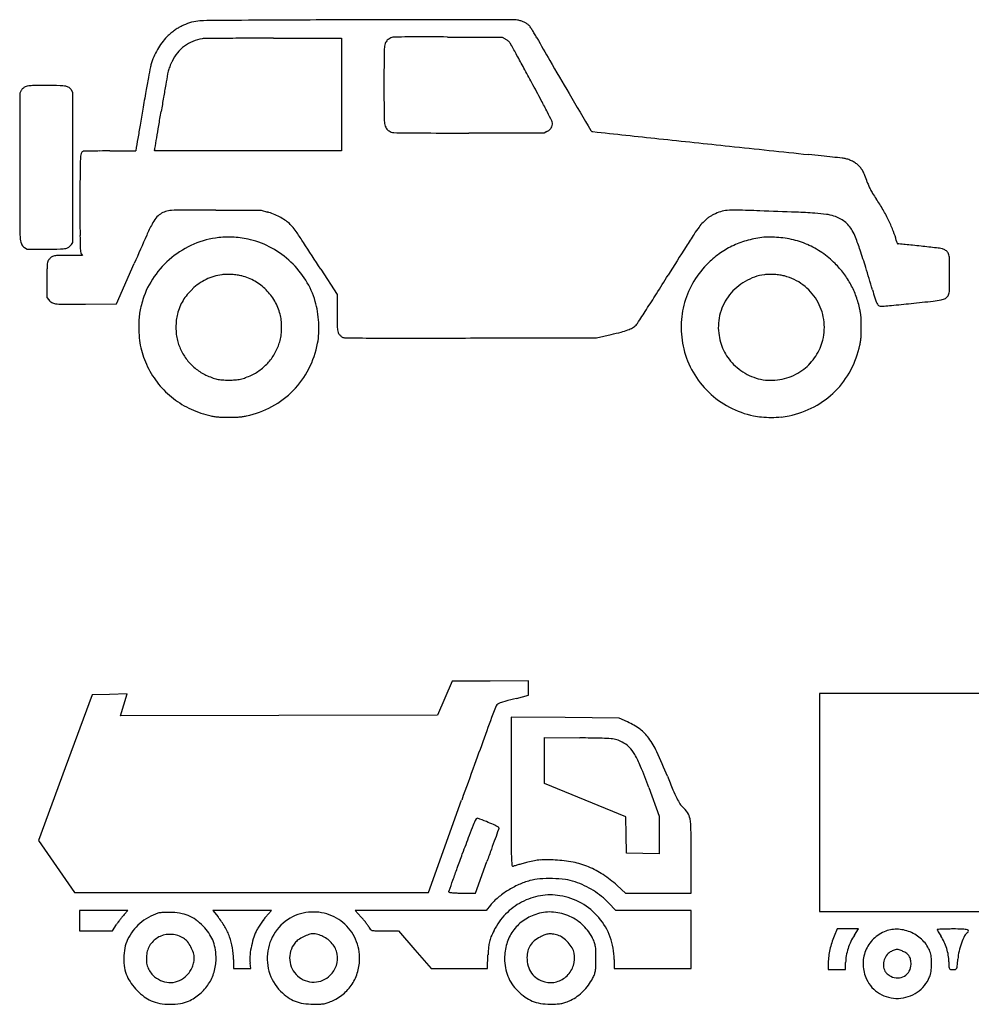
# Model space of a CAD drawing. Units: inches. Extents: x 21651 to 165677, y -18418 to 66376.
# Drawn here: x 76274 to 85031, y 20549 to 29613 of the extents above; entities that cross this region are included whole.
import ezdxf

# ---------------------------------------------------------------- set-up
doc = ezdxf.new("R2010")
doc.units = ezdxf.units.IN
doc.header["$MEASUREMENT"] = 0
doc.layers.add('freecads.com', color=7, linetype='Continuous')

msp = doc.modelspace()

# ---------------------------------------------------------------- linework, layer by layer
at = {"layer": 'freecads.com'}
for p, q in [((78609.2, 29442.7), (79236.3, 29443.5)), ((79236.3, 29443.5), (79236.3, 28924.1)), ((80210, 29453.8), (80714.6, 29452.3)), ((80714.6, 29452.3), (80742.5, 29436)), ((76286.4, 28960.1), (76273.6, 28937.3)), ((76273.6, 28937.3), (76273.6, 28254.3)), ((76763.4, 28943.4), (76750.7, 28963.9)), ((76763.4, 28253), (76763.4, 28943.4)), ((79236.3, 28924.1), (79236.3, 28404.7)), ((81098.7, 28570), (80406.3, 28570)), ((81125, 28583.3), (81098.7, 28570)), ((77512.7, 28404.7), (77515.7, 28418)), ((78374.5, 28404.7), (77512.7, 28404.7)), ((79236.3, 28404.7), (78374.5, 28404.7)), ((76763.4, 27562.5), (76763.4, 28253)), ((78077.5, 27860.4), (78495.6, 27858.5)), ((78495.6, 27858.5), (78552.9, 27842.9)), ((76750.1, 27543.1), (76763.4, 27562.5)), ((76317.6, 27516.3), (76342.5, 27501.8)), ((76342.5, 27501.8), (76519.1, 27501.8)), ((76852.8, 27442.8), (76720.5, 27442.8)), ((76840.6, 27458.3), (76852.8, 27442.8)), ((77165.4, 26997.2), (77327.7, 27369)), ((79043.6, 27317.2), (79194.9, 27082.5)), ((76524.4, 27215.1), (76524.4, 27055.3)), ((76524.4, 27055.3), (76540.9, 27033.6)), ((79194.9, 27082.5), (79195, 26915.9)), ((76878.7, 26995.6), (77165.4, 26997.2)), ((80422.5, 26683.1), (81582.2, 26684.8)), ((81582.2, 26684.8), (81715.8, 26714.9)), ((80253.4, 23525.1), (80185.8, 23368.3)), ((80604.4, 23525.4), (80253.4, 23525.1)), ((80955.4, 23525.7), (80604.4, 23525.4)), ((80955.4, 23460.3), (80955.4, 23525.7)), ((76940.1, 23398.7), (76693.2, 22727.6)), ((77101.1, 23402.5), (76940.1, 23398.7)), ((77262.1, 23406.2), (77101.1, 23402.5)), ((77231, 23305.4), (77262.1, 23406.2)), ((80845.1, 23365.9), (80955.4, 23395)), ((80955.4, 23395), (80955.4, 23460.3)), ((86295.3, 23409), (83634.2, 23409)), ((83634.2, 23409), (83634.2, 22406.1)), ((77199.9, 23204.7), (77231, 23305.4)), ((80185.8, 23368.3), (80118.3, 23211.5)), ((78659.1, 23208.1), (77199.9, 23204.7)), ((80118.3, 23211.5), (78659.1, 23208.1)), ((81293.1, 23188.8), (80795, 23192.9)), ((80795, 23192.9), (80795, 22502.1)), ((81791.2, 23184.8), (81293.1, 23188.8)), ((81867.9, 23148.8), (81791.2, 23184.8)), ((81102.5, 22794.2), (81102.5, 23006)), ((81102.5, 23006), (81427.2, 23001.7)), ((81102.5, 22582.4), (81102.5, 22794.2)), ((76693.2, 22727.6), (76446.2, 22056.6)), ((81476.4, 22428.9), (81102.5, 22582.4)), ((82062.4, 22545.4), (82158.9, 22281.5)), ((80034.7, 21580.1), (80340.9, 22429.2)), ((81850.3, 22275.5), (81476.4, 22428.9)), ((83634.2, 22406.1), (83634.2, 21403.2)), ((81854.2, 22108.3), (81850.3, 22275.5)), ((82158.9, 22281.5), (82158.9, 22107.5)), ((76446.2, 22056.6), (76612.5, 21818.3)), ((81858, 21941.2), (81854.2, 22108.3)), ((82158.9, 22107.5), (82158.9, 21933.6)), ((82008.5, 21937.4), (81858, 21941.2)), ((82158.9, 21933.6), (82008.5, 21937.4)), ((80469.3, 21573.4), (80573.9, 21864.3)), ((82453.1, 21573.4), (82453.1, 21915.1)), ((76612.5, 21818.3), (76778.8, 21580.1)), ((76778.8, 21580.1), (78406.7, 21580.1)), ((78406.7, 21580.1), (80034.7, 21580.1)), ((80343.5, 21573.4), (80469.3, 21573.4)), ((81771.1, 21643.6), (81848.9, 21573.4)), ((81848.9, 21573.4), (82151, 21573.4)), ((82151, 21573.4), (82453.1, 21573.4)), ((81759.3, 21413), (81692.8, 21483.2)), ((77046.6, 21413), (76823.5, 21413)), ((76823.5, 21413), (76823.5, 21319.4)), ((77269.7, 21413), (77046.6, 21413)), ((77235.5, 21376.2), (77269.7, 21413)), ((78320.7, 21413), (78050.5, 21413)), ((78050.5, 21413), (78098.9, 21353.9)), ((78590.9, 21413), (78320.7, 21413)), ((78536.4, 21351.1), (78590.9, 21413)), ((79963.2, 21413), (79360.8, 21413)), ((79360.8, 21413), (79416.2, 21352.8)), ((80565.7, 21413), (79963.2, 21413)), ((80605, 21460.7), (80565.7, 21413)), ((82106.2, 21413), (81759.3, 21413)), ((82453.1, 21413), (82106.2, 21413)), ((82453.1, 21145.5), (82453.1, 21413)), ((83634.2, 21403.2), (86295.3, 21403.2)), ((76823.5, 21319.4), (76823.5, 21225.7)), ((76823.5, 21225.7), (76975.5, 21225.7)), ((76975.5, 21225.7), (77127.5, 21225.7)), ((77127.5, 21225.7), (77164.3, 21282.6)), ((79630.4, 21225.3), (79758.6, 21224.8)), ((79758.6, 21224.8), (79910.2, 21051.4)), ((83798, 21242.7), (83770.1, 21178)), ((83896.2, 21242.7), (83798, 21242.7)), ((83994.4, 21242.7), (83896.2, 21242.7)), ((83956.2, 21185.9), (83994.4, 21242.7)), ((82453.1, 20878.1), (82453.1, 21145.5)), ((79910.2, 21051.4), (80061.8, 20878.1)), ((78240.6, 20961.6), (78240.9, 20878.1)), ((80577.8, 20878.1), (80583.3, 21003.6)), ((81744.2, 20961.6), (81744.4, 20878.1)), ((78240.9, 20878.1), (78321.3, 20878.1)), ((78321.3, 20878.1), (78401.7, 20878.1)), ((78401.7, 20878.1), (78393.7, 20928.3)), ((80061.8, 20878.1), (80319.8, 20878.1)), ((80319.8, 20878.1), (80577.8, 20878.1)), ((81744.4, 20878.1), (82098.7, 20878.1)), ((82098.7, 20878.1), (82453.1, 20878.1)), ((83714.8, 20931.8), (83714.5, 20868.3)), ((83714.5, 20868.3), (83794.7, 20868.3)), ((83794.7, 20868.3), (83874.9, 20868.3)), ((83874.9, 20868.3), (83874.9, 20934.7))]:
    msp.add_line(p, q, dxfattribs=at)
for centre, radius, start, end in [((78095.1, 28887.6), 743.9, 115.02445, 118.571), ((77974.8, 29145.4), 459.4, 104.97941, 115.02449), ((77954.4, 29221.6), 380.5, 93.41003, 104.97944), ((78078.5, 27137.7), 2468.1, 90.38313, 93.41), ((79909.8, -246709.8), 276321.7, 90.277938, 90.383133), ((80935.8, -458083.9), 487698.3, 90.176264, 90.278021), ((80193.7, -216776), 246389.2, 90.006727, 90.176322), ((80303.4, -1153339), 1182952.2, 89.9757741, 90.0067139), ((80803.5, 29291.2), 321.9, 80.69934, 89.97573), ((80817.1, 29374.5), 237.5, 73.03694, 80.69934), ((80823.2, 29394.4), 216.7, 64.82969, 73.03689), ((80832.5, 29414.3), 194.7, 56.18073, 64.82966), ((80864.2, 29461.6), 137.8, 44.97341, 56.18069), ((80904.8, 29502.1), 80.4, 33.67558, 44.9734), ((77992.8, 29096.7), 511.2, 133.49347, 141.44271), ((78073.3, 29011.9), 628.2, 129.49996, 133.49353), ((77932.4, 29182.8), 406.7, 123.96879, 129.49997), ((77942.4, 29168), 424.5, 118.57093, 123.9688), ((79854.8, 28802.5), 1342.1, 32.2239, 33.67552), ((79826, 28784.4), 1376.1, 30.53846, 32.22385), ((79480.3, 28580.4), 1777.5, 29.14734, 30.53847), ((78068.8, 29036.2), 608.4, 141.44266, 148.41959), ((78008.4, 29079.3), 363.9, 127.00129, 141.1765), ((78002, 29087.8), 353.1, 112.59621, 127.00131), ((78003.8, 29083.4), 357.9, 98.33607, 112.59621), ((77976.8, 29267.7), 171.7, 90.51562, 98.33598), ((79408.3, -129812.5), 159258.3, 90.450029, 90.515575), ((78561.8, -22037.1), 51479.6, 90.2172, 90.45005), ((78718.1, -63267), 92709.8, 90.067296, 90.217182), ((80491.9, 29295.3), 864.6, 175.11878, 178.36883), ((79703.6, 29362.6), 73.5, 155.33532, 175.11885), ((79776.2, 29329.3), 153.3, 147.89572, 155.33537), ((79715.9, 29367.1), 82.1, 136.02809, 147.89581), ((79718.3, 29364.8), 85.5, 124.43902, 136.02809), ((79770.1, 29289.2), 177.1, 117.7183, 124.439), ((79710.6, 29402.6), 49.1, 91.96801, 117.7183), ((79845.4, 25477.2), 3976.8, 90.8541, 91.96792), ((79906.7, 21367.3), 8087.1, 89.93316, 90.85401), ((79728, -131678.2), 161132.8, 89.82858, 89.933088), ((80668.2, 29309.6), 146.5, 54.07854, 59.55154), ((80627.1, 29252.9), 216.6, 49.99577, 54.07846), ((80636.6, 29264.2), 201.9, 45.84707, 49.99575), ((80726.1, 29356.4), 73.3, 37.01212, 45.8471), ((80683.2, 29324.1), 127, 28.89195, 37.01217), ((24050.5, -1928.4), 64810.7, 28.790377, 28.891905), ((92734.9, 35972.2), 13398.8, 209.14735, 210.1695), ((78121.3, 29007.6), 668.3, 155.21378, 161.80511), ((78097.3, 29018.7), 641.8, 148.41957, 155.21378), ((78040.8, 29053.2), 405.5, 141.17655, 154.24666), ((82998.9, 29223.9), 3372.6, 178.36875, 179.86392), ((58520.3, 17014), 25479, 28.49147, 28.79032), ((77774.8, 29121.5), 303.6, 161.80506, 168.85984), ((78398.6, 28889), 799.2, 156.63583, 158.60606), ((78232.2, 28960.9), 618, 154.24668, 156.63583), ((171923, 29012.6), 92296.9, 179.863868, 180.000002), ((134446.5, 60219.2), 61645.8, 210.16952, 210.498856), ((87804.7, 27146.4), 10526.1, 168.85983, 169.40529), ((117368.8, 22027.4), 40360.8, 169.88714, 170.02924), ((77994.6, 29050.1), 365.3, 165.83237, 169.88711), ((77832.8, 29091), 198.4, 160.60055, 165.83235), ((78329.7, 28916), 725.2, 158.60603, 160.60056), ((41497.6, 7774.7), 44847.5, 28.29578, 28.4915), ((76381.2, 28809.1), 196.2, 93.45439, 101.17517), ((76417.8, 28201.7), 804.7, 90.28656, 93.45436), ((76505.2, 10743.8), 18262.8, 89.95815, 90.28657), ((76513, 21444.3), 7562.3, 89.00087, 89.95816), ((76639.2, 28681.2), 324.3, 79.59157, 89.0009), ((88666.8, 26985.1), 11403.2, 169.40536, 170.0622), ((102873.6, 24575.7), 25643.4, 170.02928, 170.29353), ((171923, 29012.6), 92296.9, 179.999998, 180.136132), ((48653.2, 11626.8), 36721, 28.00663, 28.29586), ((76352.9, 28922.7), 76.3, 141.31585, 150.66271), ((76366.2, 28912.1), 93.3, 133.27896, 141.31587), ((76366.9, 28911.3), 94.4, 125.28692, 133.27896), ((76359.3, 28922.1), 81.2, 116.33546, 125.28692), ((76358.6, 28923.6), 79.5, 101.17518, 116.3355), ((76683.5, 28922.7), 78.8, 55.5991, 79.59157), ((76683.3, 28922.3), 79.3, 31.71747, 55.59908), ((107042.7, 23765.5), 30059, 170.06225, 170.38081), ((967402.6, 550847), 1028357.5, 210.4989326, 210.5209342), ((118360.8, 21926.6), 41355.4, 170.29352, 170.47824), ((74486.2, 25366.3), 7461.4, 27.06405, 28.00667), ((793407.3, -92561.1), 726211.4, 170.380792, 170.3924804), ((-84009.9, 55870.9), 163842.3, 350.432161, 350.478227), ((82998.9, 28801.3), 3372.6, 180.13608, 181.63125), ((74136.9, 25187.8), 7853.7, 26.42069, 27.06401), ((444069.8, -33428.2), 371904.5, 170.392436, 170.411687), ((80491.9, 28729.9), 864.6, 181.63117, 184.88122), ((79703.6, 28662.6), 73.5, 184.88115, 204.66468), ((81115, 28654.9), 61.8, 6.24018, 26.4206), ((81113.2, 28654.7), 63.6, 345.64501, 6.24017), ((-10730.1, 43518.9), 89528.8, 350.359698, 350.432119), ((79774.9, 28695.4), 151.9, 204.66464, 212.69491), ((79710.3, 28653.9), 75.2, 212.69487, 226.28689), ((79711.5, 28655.1), 76.8, 226.28687, 239.706), ((79755.3, 28730.2), 163.7, 239.706, 247.32353), ((79719.8, 28645.2), 71.6, 247.3235, 268.61684), ((79949.8, 38168.6), 9597.8, 268.61676, 269.27176), ((80029.9, 44469.6), 15899.4, 269.2717, 269.92189), ((80406.2, 320447.2), 291877.2, 269.921865, 270.000016), ((81068.6, 28694.9), 125, 296.80222, 309.64844), ((81093.9, 28664.4), 85.4, 309.64841, 326.74348), ((81105.7, 28656.6), 71.3, 326.74348, 345.64501), ((81546, 28601.6), 18, 210.52097, 251.60719), ((81553.1, 28622.8), 40.4, 251.60718, 263.91233), ((3323230.7, 30423985.6), 30567777.5, 263.91239336, 263.91353928), ((14034809.7, -2329280.3), 14155196.9, 170.41167944, 170.41213781), ((-252883.5, 84651.6), 335150.7, 350.342686, 350.359646), ((180011.5, 946233.2), 922917.7, 263.9136204, 263.9541858), ((77122.3, 28316.9), 291, 167.05029, 176.81582), ((76864.8, 28376.1), 26.8, 110.99358, 167.05033), ((76863.2, 28380.1), 22.5, 90.97687, 110.99355), ((77381.8, -2032.1), 30439.1, 90.84666, 90.97683), ((77061.5, 19637), 8767.7, 90.32929, 90.84656), ((77103.2, 12377.4), 16027.3, 89.99996, 90.32929), ((77103.3, 67831.8), 39427, 269.99995, 270.13288), ((77148.6, 48314.2), 19909.4, 270.13277, 270.35439), ((74445.2, 485502.7), 457106.2, 270.354297, 270.363006), ((77341.2, 28406.2), 0.623, 270.3629, 358.50605), ((77350.4, 28406), 8.56, 170.41215, 178.50606), ((77315.3, 28462.9), 205.3, 347.3861, 350.34262), ((234220, 1458067.4), 1437614.5, 263.9542368, 263.983343), ((75272.1, -50003.8), 78809.9, 83.896943, 83.983345), ((78717.7, 28228.1), 1888.9, 176.81576, 179.83667), ((78722.9, -17729.7), 46351.9, 83.76832, 83.89689), ((73559.4, -65016), 93919.3, 83.713972, 83.768288), ((83801.9, 27966.8), 374.1, 81.01705, 83.71395), ((83827.6, 28129.4), 209.4, 71.52368, 81.01697), ((83796.8, 28037.2), 306.7, 64.39143, 71.5236), ((83797.3, 28038.3), 305.4, 57.24645, 64.39144), ((83852.3, 28123.7), 203.9, 47.5745, 57.24647), ((383487.1, 28254.6), 307213.5, 180.000046, 180.097448), ((187116.3, 27919), 110288, 179.836605, 180.000012), ((83847.7, 28118.7), 210.7, 37.97655, 47.5744), ((83852.3, 28122.3), 204.7, 28.17094, 37.97651), ((83712.1, 28047.2), 363.9, 21.23226, 28.17095), ((82431.2, 27549.6), 1738, 19.05675, 21.23232), ((84634.4, 28310.6), 592.9, 199.05676, 202.83336), ((84428.2, 28223.8), 369.2, 202.83335, 208.21839), ((84584.8, 28307.9), 546.9, 208.2184, 212.44795), ((86158.2, 29308.2), 2411.4, 212.4479, 213.85369), ((276255.5, 27918.8), 199427.1, 179.999956, 180.084296), ((82682.8, 26976.9), 1773.5, 29.98456, 33.85372), ((77668, 27679.1), 176.3, 107.51, 124.49134), ((77687.3, 27618.2), 240.2, 94.04488, 107.50992), ((77767.9, 26477.9), 1383.3, 89.96655, 94.04489), ((77722.6, -51147.2), 79008.4, 89.742653, 89.966565), ((78411.1, 27324.9), 537.1, 68.33966, 74.69076), ((82861.5, 27411.1), 455.8, 107.50918, 116.28169), ((82805.8, 27587.7), 270.6, 94.54601, 107.5092), ((82851.5, 27012.4), 847.7, 88.5767, 94.54603), ((82366, 7470.2), 20395.9, 87.98243, 88.5767), ((80612.5, -42305.5), 70202.6, 87.708595, 87.982469), ((83185.5, 21996.5), 5849.1, 86.01797, 87.70862), ((83458, 25910.7), 1925.5, 82.84038, 86.01803), ((82867.2, 27083.3), 1560.6, 25.72594, 29.98459), ((77814.5, 27560.4), 365.2, 141.76557, 152.16014), ((77673.1, 27671.8), 185.2, 124.49138, 141.76558), ((78398, 27291.8), 572.6, 62.28647, 68.33962), ((78417.1, 27328.2), 531.5, 56.02396, 62.28644), ((78517.2, 27476.8), 352.3, 47.50041, 56.02392), ((78532.1, 27493.1), 330.3, 38.96275, 47.50045), ((82838.6, 27472.6), 389.7, 135.15547, 143.45927), ((83078.2, 27234.2), 727.6, 132.31624, 135.15544), ((82782.4, 27559.2), 288.2, 126.6463, 132.31628), ((82758.7, 27590.9), 248.6, 120.45734, 126.6463), ((82845.9, 27442.8), 420.5, 116.28177, 120.45726), ((83649.8, 27438.1), 386, 72.38226, 82.84042), ((83670.3, 27502.4), 318.6, 62.29536, 72.3823), ((83679.9, 27520.8), 297.8, 51.68532, 62.29533), ((83682.9, 27524.5), 293, 40.98495, 51.68529), ((83083.6, 27187.6), 1320.4, 21.1463, 25.72592), ((78412.2, 27735.7), 2138.2, 180.09749, 183.41767), ((78949.7, 26960.8), 1649, 152.16015, 156.07376), ((78174.4, 27203.8), 790.4, 34.51442, 38.96277), ((75630.7, 25454.6), 3877.4, 32.93392, 34.51434), ((83720, 26819.3), 1486.8, 143.45929, 146.52672), ((83680.4, 27522.4), 296.2, 30.37197, 40.98495), ((83590.7, 27469.9), 400.2, 20.60094, 30.37197), ((83718.3, 27433.1), 639.9, 13.27308, 21.14632), ((76486.2, 27620.7), 208.8, 183.41764, 199.87398), ((80675.9, 27631), 3847.4, 180.0842, 181.52116), ((120676.7, 8447.1), 47298.8, 156.07377, 156.41869), ((78196.8, 26796.5), 815.6, 96.38958, 113.07413), ((78201, 26759.6), 852.8, 91.50645, 96.38961), ((78198.1, 26867.6), 744.8, 86.10129, 91.50649), ((78195.6, 26829.7), 782.7, 80.83881, 86.10131), ((78151.3, 26555.6), 1060.4, 76.64751, 80.8388), ((78214.7, 26822.4), 786.1, 61.10954, 76.64745), ((-40857, -50002.6), 142669.3, 32.816596, 32.933938), ((87355, 24415.8), 5844.6, 146.52675, 147.85553), ((83184.9, 26794.8), 815.4, 104.76339, 114.67579), ((83229.5, 26625.3), 990.7, 96.19727, 104.76335), ((83138.6, 27462.2), 148.9, 90.99001, 96.1973), ((83161.3, 26150), 1461.2, 90.01718, 90.99006), ((83161.4, 26012.1), 1599.1, 88.97711, 90.01713), ((83157.6, 25800.5), 1810.8, 88.02961, 88.97705), ((83190.1, 26746.6), 864.1, 77.6034, 88.02954), ((83204, 26809.9), 799.3, 66.54948, 77.60334), ((80192.8, 26192.6), 4030.3, 18.80854, 20.60094), ((84552.9, 27630), 217.7, 193.27311, 197.18603), ((84392.9, 27580.5), 50.2, 197.186, 208.81553), ((84367, 27566.2), 20.7, 208.8155, 228.08096), ((76349.9, 27571.4), 63.9, 199.87393, 239.62806), ((76519.1, 37066.3), 9564.5, 269.99999, 270.77601), ((76644.5, 27807.7), 305.1, 270.77599, 280.1375), ((76685.7, 27577.5), 71.2, 280.13744, 305.27041), ((76672.5, 27596.1), 94, 305.27036, 325.68295), ((77686.5, 27551.7), 856.9, 181.52113, 184.92723), ((76869.7, 27481.2), 37.1, 184.9272, 218.18863), ((78211.7, 26761.7), 853.4, 113.07416, 129.20101), ((78183.5, 26766), 850.6, 46.46362, 61.10953), ((187871.5, -38746.7), 124558.8, 147.85556, 147.999487), ((83214.7, 26759.8), 860.8, 124.76172, 134.21383), ((83174, 26818.4), 789.4, 114.67578, 124.7618), ((83204.6, 26811.2), 797.9, 55.48483, 66.54944), ((83171, 26762.3), 857.2, 44.99996, 55.48487), ((78424, 25590.1), 5898.9, 17.1855, 18.80854), ((84358.1, 27556.3), 7.29, 228.08108, 269.95941), ((84358, 27472), 76.9, 84.38444, 89.95937), ((77238.3, -44938.9), 72837.1, 84.338408, 84.384474), ((82121.2, 4315.4), 23341.3, 84.17337, 84.33838), ((80228.1, -14236.3), 41989.4, 84.06708, 84.17342), ((83142.5, 13807.8), 13794.2, 83.47039, 84.06718), ((84662.2, 27085.2), 430.1, 76.15675, 83.47048), ((84742.9, 27412.6), 92.9, 55.75857, 76.15684), ((84747.2, 27419.1), 85.1, 33.97599, 55.75865), ((84771.2, 27435.3), 56.2, 14.44841, 33.97601), ((76679.6, 27344.2), 153.8, 167.27357, 176.15661), ((76589.2, 27364.6), 61.1, 149.56806, 167.27359), ((76603.6, 27356.1), 77.8, 141.64975, 149.56808), ((76660.4, 27311.2), 150.3, 136.80918, 141.64972), ((76660.3, 27311.3), 150, 131.96671, 136.80909), ((76611.3, 27365.8), 76.8, 123.97602, 131.96668), ((76602.3, 27379.1), 60.8, 107.21057, 123.97605), ((76611.8, 27348.5), 92.8, 94.99773, 107.21055), ((76639.5, 27031.8), 410.7, 90.39974, 94.99769), ((76720.5, 15426.7), 12016, 90.00004, 90.39973), ((78207.3, 26767.1), 846.5, 129.20107, 145.39816), ((78182.3, 26764.6), 852.4, 31.83437, 46.46363), ((83221.2, 26753.1), 870.1, 134.21378, 148.59879), ((84702.5, 27417.5), 127.1, 3.84274, 14.44841), ((84165.2, 27381.5), 665.7, 0.25631, 3.84273), ((58941.4, 27268.6), 25889.7, 0.00003, 0.25626), ((93188.7, 27215.1), 16664.3, 179.66064, 180.00006), ((77190.4, 27309.9), 665.7, 176.15655, 179.66072), ((83155.7, 26747), 878.9, 36.98807, 45.00003), ((68955.8, 22661.9), 15809.5, 16.40793, 17.18554), ((78159.4, 26800.2), 788.3, 145.39823, 162.48373), ((78211.8, 26765), 507.9, 116.00079, 124.70784), ((78206.9, 26774.9), 496.9, 107.19695, 116.00081), ((78192.8, 26820.4), 449.2, 97.70125, 107.19706), ((78178.3, 26928.1), 340.5, 90.59323, 97.70136), ((78181.9, 26579.8), 688.9, 86.39738, 90.59325), ((78181.3, 26571), 697.7, 82.21548, 86.39738), ((78224, 26883.6), 382.2, 75.65375, 82.21553), ((78200, 26789.6), 479.2, 60.21255, 75.65373), ((78194.4, 26779.8), 490.4, 45.03717, 60.21254), ((78232.3, 26795.7), 793.6, 16.39822, 31.83438), ((46966.7, 49302.2), 41594.1, 327.72327, 327.99944), ((83162.4, 26789), 801.2, 148.59874, 163.90212), ((83199.7, 26772), 499.4, 120.05638, 141.92602), ((83196.1, 26778.3), 492.2, 97.94718, 120.05639), ((83170.8, 26959.6), 309.1, 90.40176, 97.94718), ((83173.5, 26572.5), 696.2, 86.28956, 90.40181), ((83172.6, 26558.2), 710.6, 82.19498, 86.28959), ((83217.5, 26885.7), 380, 75.65377, 82.19494), ((83191.3, 26783.4), 485.6, 53.20447, 75.65376), ((83219.3, 26794.9), 799.2, 28.38407, 36.98814), ((58922.4, 27268.7), 25908.8, 359.74399, 359.99999), ((78260.8, 26715.1), 577.8, 133.52115, 140.54502), ((78207.1, 26771.7), 499.8, 124.70792, 133.52116), ((78190.3, 26775.7), 496.3, 29.95711, 45.03711), ((83188.5, 26779.7), 490.3, 30.91702, 53.20445), ((83212.1, 26791), 807.4, 19.82647, 28.38408), ((91000.1, 29153.2), 7170.7, 196.40794, 197.02077), ((84702.8, 27119.8), 126.9, 345.55023, 356.15932), ((84165.2, 27155.9), 665.7, 356.15934, 359.74393), ((76613.8, 27089.2), 91.6, 217.33881, 240.0895), ((78488.6, 26696.3), 1133.5, 162.48374, 165.97141), ((78152.5, 26803.6), 437.8, 149.14499, 157.78018), ((78155.3, 26802), 441.1, 140.54501, 149.14497), ((78184, 26772.1), 503.5, 15.04048, 29.95708), ((78275.8, 26808.5), 748.2, 9.10699, 16.39828), ((62396.7, 39556.5), 23344.1, 327.29758, 327.72317), ((83165.5, 26788.1), 804.5, 163.90203, 179.17164), ((83193.7, 26776.8), 491.7, 141.926, 163.98571), ((83187.9, 26779.3), 490.9, 8.6468, 30.91698), ((83106.2, 26752.9), 920, 12.06648, 19.82641), ((84771.9, 27246.6), 657.2, 197.02074, 200.55698), ((84367, 27094.7), 224.7, 200.55698, 206.88037), ((81268.3, 58274.6), 31437.5, 275.8582, 276.23291), ((84595.3, 27812.3), 794.1, 276.23288, 281.54164), ((84725.8, 27173.2), 141.8, 281.54161, 298.07912), ((84759.1, 27110.8), 71.1, 298.07908, 325.80098), ((84772.2, 27101.9), 55.2, 325.80102, 345.55021), ((76611.9, 27085.8), 87.8, 240.08951, 263.58884), ((76665.2, 27560.2), 565.1, 263.5888, 270.00471), ((76661.9, 67574.5), 40579.4, 270.00466, 270.30603), ((77995.3, 26819.5), 625.1, 165.97142, 171.41716), ((78265.6, 26757.4), 560, 157.78016, 164.95949), ((78031.9, 26769.4), 995.2, 3.21923, 9.10702), ((27899.9, 61705.2), 64339.1, 327.16373, 327.297573), ((83403.8, 26816.5), 615.7, 8.71355, 12.06649), ((84193, 27006.5), 29.6, 206.88032, 235.02355), ((84193.5, 27007.2), 30.4, 235.02352, 268.60778), ((84202.7, 27387), 410.4, 268.60778, 273.62082), ((84112.5, 28812.4), 1838.6, 273.62085, 275.70384), ((77549.7, 94517.5), 67870.7, 275.703928, 275.858168), ((78634.3, 26781.8), 1265.2, 176.77169, 179.99998), ((78013.4, 26816.8), 643.4, 171.41714, 176.77171), ((78378.8, 26781.5), 667.3, 174.29076, 179.95982), ((78055.9, 26813.8), 342.9, 164.95946, 174.29076), ((78339.2, 26813.8), 342.9, 5.70924, 15.04054), ((78016.3, 26781.5), 667.3, 0.04018, 5.70924), ((99454.5, 26927.7), 20259.5, 180.03341, 180.33456), ((83169.5, 26783.7), 466.6, 163.98571, 186.93246), ((83191, 26779.8), 487.9, 346.27127, 8.64679), ((83564, 26841), 453.6, 4.49759, 8.71363), ((83340.9, 26823.5), 677.4, 1.18749, 4.49758), ((81328.4, 26781.8), 2690.3, 0.00002, 1.18741), ((78396.9, 26781.8), 1027.8, 179.99999, 185.51078), ((78380, 26781.5), 668.6, 179.95983, 185.62592), ((78015.1, 26781.5), 668.6, 354.37408, 0.04017), ((78055.6, 26770.7), 971.4, 357.27072, 3.21921), ((79828.4, 26813.1), 633.1, 180.33453, 184.01994), ((79333.5, 26778.3), 136.9, 184.01988, 194.07594), ((79276.8, 26764.1), 78.4, 194.07588, 209.34275), ((81656.5, 27328.5), 610.3, 284.56856, 290.58805), ((81767.4, 27033.3), 294.9, 290.58811, 299.72149), ((81836.3, 26912.6), 156, 299.72151, 314.43567), ((81877.3, 26870.7), 97.3, 314.43565, 327.16376), ((83245.6, 26786.9), 884.5, 179.17161, 193.39248), ((81328.4, 26781.8), 2690.3, 358.81259, 359.99998), ((78091.2, 26752.3), 720.8, 185.51083, 192.70093), ((78061.7, 26750.1), 348.7, 185.62596, 194.84835), ((78208.5, 26789.1), 500.6, 194.84841, 207.15104), ((78186.6, 26789.1), 500.6, 332.84896, 345.15159), ((78333.4, 26750.1), 348.7, 345.15165, 354.37404), ((78382.7, 26755.2), 644, 349.17607, 357.27066), ((79276.3, 26763.9), 77.9, 209.3428, 218.16497), ((79303.1, 26784.9), 111.9, 218.16504, 224.89193), ((79299, 26780.8), 106.2, 224.89197, 231.74983), ((79266.1, 26739.1), 53.1, 231.74983, 243.26757), ((79271, 26748.9), 64, 243.26765, 269.13922), ((79580.3, 47336.5), 20653.9, 269.13923, 269.57926), ((79672.9, 59935.9), 33253.7, 269.57925, 270.04679), ((78777.1, 1155573.4), 1128891.5, 270.0468431, 270.0835124), ((81050.8, 29659), 3018.2, 282.72819, 284.56849), ((83261.3, 26794.9), 559.1, 186.93252, 195.49906), ((83259, 26763.2), 417.8, 335.54687, 346.27123), ((83403.8, 26747.1), 615.7, 347.93351, 351.28645), ((83564, 26722.5), 453.6, 351.28637, 355.50241), ((83340.9, 26740.1), 677.4, 355.50242, 358.81251), ((78078.3, 26749.3), 707.5, 192.70094, 199.96567), ((78204.2, 26786.8), 495.7, 207.15109, 219.54468), ((78190.9, 26786.8), 495.7, 320.45532, 332.84891), ((78153.6, 26799), 877.3, 332.83641, 349.17601), ((83160.5, 26766.7), 797.1, 193.39245, 210.02959), ((83157.7, 26766.1), 451.6, 195.4991, 205.55379), ((83153.6, 26764.2), 447, 205.55376, 215.66403), ((83129.8, 26821.9), 559.7, 326.93294, 335.54685), ((83136.1, 26804.3), 889.4, 332.03299, 347.93359), ((78307.7, 26832.7), 951.6, 199.96561, 205.78263), ((78199.5, 26783), 489.7, 219.54469, 232.01825), ((78195.6, 26783), 489.7, 307.98175, 320.45531), ((83225.6, 26815.8), 535.6, 215.66398, 224.49256), ((83131.3, 26820.9), 558, 318.30691, 326.93295), ((78193.6, 26777.6), 824.9, 205.78262, 218.97676), ((78189.8, 26770.6), 473.9, 232.01821, 244.80092), ((78205.3, 26770.6), 473.9, 295.19908, 307.98179), ((78207.9, 26771.1), 816.2, 315.58813, 332.83636), ((83199.4, 26790.1), 498.8, 224.49254, 244.96857), ((83181.3, 26801.3), 509.4, 287.26968, 307.44988), ((83241.4, 26722.9), 410.5, 307.44991, 318.3069), ((83204.7, 26767.8), 811.7, 315.00447, 332.03299), ((78304.6, 27014.5), 743.5, 244.80095, 249.36087), ((78162.7, 26637.7), 340.9, 249.36094, 257.53037), ((78163.9, 26643.1), 346.4, 257.53035, 265.62174), ((78197.5, 27083.1), 787.7, 265.62173, 269.99997), ((78197.5, 27083.1), 787.7, 270.00003, 274.37827), ((78231.2, 26643.1), 346.4, 274.37826, 282.46965), ((78232.4, 26637.7), 340.9, 282.46963, 290.63906), ((78090.5, 27014.5), 743.5, 290.63913, 295.19905), ((83188.3, 26782.7), 829.1, 210.0296, 226.18176), ((83190, 26770), 476.7, 244.96862, 266.15448), ((83190.2, 26772.8), 479.5, 266.1545, 287.2697), ((78191.8, 26776.1), 822.6, 218.97674, 232.19898), ((78207.2, 26771.8), 817.2, 298.35149, 315.58809), ((78199.3, 26785.9), 834.9, 232.199, 245.31753), ((83198.9, 26793.8), 844.5, 226.18183, 242.17548), ((83203.8, 26768.7), 813, 297.99053, 315.00447), ((78218, 26826.4), 879.5, 245.3176, 257.93352), ((78176.7, 26828.4), 881.5, 282.06642, 298.35152), ((83206, 26807.1), 859.6, 242.17554, 257.95845), ((83165.4, 26841.1), 894.9, 282.15813, 297.99053), ((78162.8, 26568.4), 615.7, 257.93351, 261.28645), ((78138.3, 26408.2), 453.6, 261.28637, 265.50241), ((78155.8, 26631.3), 677.4, 265.50242, 268.81251), ((78197.5, 28643.8), 2690.3, 268.81259, 269.99998), ((78197.5, 28643.8), 2690.3, 270.00002, 271.18741), ((78239.3, 26631.3), 677.4, 271.18749, 274.49758), ((78256.8, 26408.2), 453.6, 274.49759, 278.71363), ((78232.2, 26568.4), 615.7, 278.71355, 282.06649), ((83141.4, 26504.3), 549.9, 257.95854, 265.69511), ((83191.5, 27170.7), 1218.2, 265.69521, 269.96394), ((83191.5, 27167.2), 1214.7, 269.96402, 274.23413), ((83242, 26485.5), 531.2, 274.23421, 282.15803), ((80742.9, 23247.9), 98, 149.50862, 159.88855), ((80695.9, 23275.6), 43.4, 122.63988, 149.5086), ((80737.6, 23210.5), 120.7, 110.11034, 122.63989), ((80881, 22818.9), 537.8, 105.22401, 110.11037), ((84054.8, 11156.6), 12624.2, 104.72923, 105.22403), ((680144.5, -196237.3), 638420.8, 159.88859, 159.9121958), ((81581, 22536.7), 676, 53.59241, 64.88908), ((181540.6, -13894.3), 107520.8, 159.912288, 160.070195), ((81756.9, 22775.2), 379.6, 36.19156, 53.59246), ((81026.6, -7936), 30940.3, 88.87292, 89.25817), ((81614.3, 21934.1), 1064.5, 84.46138, 88.87284), ((81690.8, 22722.9), 272, 73.44976, 84.46132), ((81687.8, 22712.8), 282.5, 62.74754, 73.44972), ((81699, 22734.5), 258.1, 44.92237, 62.7475), ((81484.9, 22576.2), 716.7, 24.61353, 36.19163), ((81642.3, 22677.9), 338.2, 30.3652, 44.92233), ((81218.8, 22429.9), 828.9, 21.95763, 30.3651), ((77229.4, 20626.6), 5397.5, 22.00035, 24.61361), ((270908.6, -46297.7), 202581.8, 160.070195, 160.168515), ((76042.9, 20343.1), 6409.7, 20.09552, 21.95759), ((89377.7, 25535), 7704.9, 202.00045, 202.99556), ((261815.7, 22502), 181020.7, 179.999968, 180.136332), ((83628.8, 23095.2), 1459.7, 202.99565, 206.40817), ((82935.6, 22751), 685.8, 206.40826, 211.3709), ((82448.5, 22454), 115.3, 211.37097, 229.92123), ((82226.1, 22189.7), 230.2, 32.74522, 49.92121), ((82287.3, 22229), 157.5, 9.91774, 32.74514), ((81531.3, 21734), 1179.7, 153.74876, 156.843), ((80483.6, 22250.7), 11.5, 70.42041, 153.74869), ((79542, 19603.5), 2821.2, 68.63079, 70.42044), ((80187.2, 21252.6), 1050.3, 64.88925, 68.6308), ((81843.3, 22151.4), 608.1, 0.80167, 9.91766), ((82309.5, 21401.1), 2026.1, 156.843, 159.70122), ((80161, 21196.5), 1112.3, 62.20765, 64.8892), ((1841847.4, -612017), 1871868, 160.1966584, 160.1994086), ((80675.4, 22172.6), 8.93, 339.87515, 62.20761), ((82652.9, 21447.9), 2097.1, 159.87514, 160.19668), ((64953.8, 21915.1), 17499.4, 359.99997, 0.80165), ((97840, 15656.6), 18585, 159.70112, 160.26147), ((645282.5, -181213.4), 600113.6, 160.1993823, 160.2092371), ((85741.1, 22083), 4945.7, 180.13631, 181.96653), ((1085191.7, -339512.3), 1067637.5, 160.2091387, 160.2155558), ((-1717617.4, 667065.3), 1910201.9, 340.257256, 340.2613813), ((82226, 21962.3), 1428.4, 181.96651, 185.33457), ((81715.9, 18813.7), 3138.6, 104.95654, 105.70734), ((81966.9, 17874.3), 4111, 104.34327, 104.95656), ((81189.6, 20914.2), 973.3, 100.62994, 104.3433), ((81102.9, 21376.1), 503.3, 94.54748, 100.62995), ((81113.7, 21240.8), 639, 89.2937, 94.54749), ((81093.5, 19607.5), 2272.5, 87.25008, 89.29366), ((81149.1, 20764.4), 1114.2, 78.78402, 87.25008), ((81215.4, 21098.9), 773.3, 67.65198, 78.78403), ((-876779.6, 365294.6), 1016852.2, 340.2505698, 340.2572161), ((80814.4, 21830.5), 10.7, 185.33446, 291.68357), ((80879.7, 21666.3), 166, 106.33453, 111.68361), ((81721.3, 18794.7), 3158.4, 105.7074, 106.33444), ((81216.6, 21101.8), 770.1, 56.49454, 67.65197), ((-3985729.9, 1481488.5), 4320102.2, 340.2491751, 340.2505502), ((81157.8, 21006.5), 707.3, 105.49938, 114.32979), ((81091, 21247.6), 457.1, 93.95722, 105.49943), ((81143.7, 20485.7), 1220.8, 88.41283, 93.9573), ((81143.7, 20487), 1219.5, 82.86975, 88.41284), ((81239.4, 21252.1), 448.5, 71.17505, 82.86973), ((81120.2, 20902.5), 817.8, 64.5845, 71.17513), ((81036.4, 20829.5), 1096.6, 47.9335, 56.49454), ((80225.7, 21584.4), 3.69, 159.95353, 261.69975), ((78369.2, 22261.8), 1972.5, 339.95358, 340.24923), ((80324.6, 22262.8), 689.3, 261.69973, 264.24997), ((80316.8, 22184.8), 610.9, 264.24996, 267.96194), ((80343.5, 22935.8), 1362.4, 267.96197, 270.00004), ((81196.9, 20907.4), 813.4, 122.00777, 129.84827), ((81217.5, 20874.4), 852.2, 114.3298, 122.00777), ((81124.8, 20912.1), 807.1, 57.92838, 64.5845), ((81142.9, 20941), 773, 51.12863, 57.92833), ((81021.9, 21117), 540.3, 129.84827, 140.50173), ((81169.9, 20964.3), 594.3, 117.80257, 135.66164), ((81163.9, 20975.6), 581.6, 99.7335, 117.80258), ((81156.7, 21018), 538.5, 80.59132, 99.73344), ((81144.6, 20945.3), 612.2, 60.82545, 80.59124), ((81215, 21030.5), 658.1, 43.45661, 51.12863), ((77573.2, 21303.7), 88.6, 95.58827, 108.19985), ((77636.4, 20658.4), 736.9, 92.9361, 95.58832), ((77641.1, 20565.8), 829.7, 90.18625, 92.93608), ((77641.4, 20476), 919.5, 87.64033, 90.18622), ((77657.8, 20873.6), 521.5, 77.87115, 87.64035), ((78976.9, 20963.7), 435.4, 83.29667, 109.06891), ((78978.3, 20975.1), 423.9, 57.00189, 83.29673), ((81151.6, 21007.8), 391.5, 87.57895, 109.28325), ((81149.3, 20951.6), 447.7, 67.95217, 87.57896), ((81158, 20969.4), 584.7, 40.36551, 60.82539), ((77741.5, 20908.1), 688, 144.55644, 147.01869), ((78038.1, 20696.9), 1052.1, 142.76532, 144.55635), ((77987.2, 20735.6), 988.2, 140.95451, 142.76525), ((77491.6, 21137.5), 350.1, 137.02733, 140.95446), ((77694.4, 20931.5), 480, 119.54807, 130.99586), ((77697.2, 20926.6), 485.6, 108.1999, 119.54801), ((77694.8, 21045.8), 345.4, 64.56949, 77.87122), ((77692.7, 21041.4), 350.3, 51.37379, 64.56953), ((77568.3, 20885.6), 549.7, 41.95827, 51.37377), ((77547.7, 20902.2), 712.6, 30.48678, 39.33206), ((79176.7, 20828.7), 827.1, 143.34773, 146.32694), ((78873.8, 21054.1), 449.4, 138.64465, 143.34774), ((78970.3, 20982.8), 415.1, 109.06887, 138.56151), ((78979.4, 20976.9), 421.7, 30.6295, 57.00192), ((78913.6, 20889.5), 683.6, 39.82598, 42.66885), ((78892, 20871.4), 711.7, 37.06783, 39.82591), ((78959.9, 20922.7), 626.6, 34.3116, 37.06785), ((81164.2, 20969.8), 586.4, 135.66162, 153.70018), ((81131.7, 20997.9), 391, 125.83353, 144.79333), ((81177.2, 20934.9), 468.7, 109.28327, 125.83354), ((81146.4, 20944.4), 455.5, 48.50789, 67.9522), ((81158.3, 20969.6), 584.4, 19.89972, 40.36551), ((77658.7, 20961.8), 432.8, 142.5932, 154.89104), ((77686.6, 20940.5), 468, 130.99588, 142.59318), ((77625.9, 20937.5), 472.1, 32.33685, 41.95826), ((77681, 20980.7), 558, 19.86153, 30.48686), ((78893.9, 21010.5), 491.6, 154.68416, 163.37382), ((78785.4, 21061.9), 371.5, 149.31872, 154.68406), ((79163.7, 20837.4), 811.4, 146.32691, 149.31872), ((78982, 20972.5), 430.8, 138.56147, 167.24656), ((79384.4, 21212.4), 112.7, 24.49548, 34.31158), ((79545.7, 21285.9), 64.6, 204.49544, 225.2654), ((79526.4, 21266.4), 37.1, 225.26529, 256.70777), ((79552.6, 21377.3), 151, 256.70771, 268.74913), ((79647.4, 25719.6), 4494.4, 268.74912, 269.78365), ((81666.3, 20721.7), 1146.4, 153.70017, 157.02378), ((81135.1, 20995.5), 395.2, 144.79332, 163.63999), ((81171.2, 20972.5), 418, 27.77044, 48.5079), ((84363, 20910.5), 334, 110.90485, 134.01268), ((84342, 20965.6), 275, 86.14168, 110.90481), ((84337.2, 20894.6), 346.2, 65.30421, 86.14169), ((84720.2, 21235.8), 2.83, 93.21529, 179.99999), ((84726.8, 21235.8), 9.42, 180.00004, 208.91161), ((85462.6, 21642.2), 850, 208.91162, 210.07449), ((84980.3, 16605.7), 4640.2, 92.71406, 93.21529), ((85242.6, 21514.8), 595.8, 210.07439, 212.05631), ((84836.6, 19637.2), 1605.3, 91.01828, 92.71397), ((84864.5, 18068.9), 3173.8, 89.99999, 91.01824), ((84864.5, 18742.5), 2500.3, 88.0062, 90.00004), ((84944.1, 21028.8), 212.6, 75.87459, 88.00628), ((84992.9, 21222.8), 12.5, 3.18349, 75.87463), ((84989.6, 21222.6), 15.8, 301.71749, 3.1835), ((77581.6, 20997.9), 347.7, 154.89108, 168.63222), ((77652.4, 20978.3), 214.2, 113.41148, 142.3102), ((77657.2, 20967.3), 226.3, 85.42961, 113.41142), ((77656.5, 20958), 235.6, 58.28248, 85.42965), ((77704.1, 21035), 145, 39.14537, 58.28247), ((77575.8, 20930.6), 310.5, 28.31433, 39.14524), ((77744.5, 21012.6), 331.7, 19.8028, 32.33691), ((77719.2, 21003.5), 358.6, 7.81725, 19.8029), ((77683.7, 20981.7), 555, 9.20559, 19.86157), ((79229.5, 20910.3), 841.8, 163.37386, 169.18218), ((78925.5, 21017.1), 153.5, 125.29189, 141.81138), ((79050.8, 20840.1), 370.4, 116.73771, 125.29189), ((79048.9, 20843.9), 366.2, 108.1742, 116.73777), ((78976.4, 21064.8), 133.6, 89.99998, 108.17428), ((78976.4, 21115.8), 82.7, 78.4359, 90.00005), ((78927.4, 20876.6), 326.8, 74.27374, 78.43594), ((78916, 20836.1), 368.9, 70.19435, 74.27384), ((78935.2, 20889.2), 312.4, 65.57355, 70.1944), ((78964.9, 20954.8), 240.4, 39.44428, 65.57355), ((78973.2, 20973.2), 428.9, 4.58932, 30.62946), ((80908.7, 21048.6), 321.8, 166.27854, 174.90642), ((80877, 21056.4), 289.1, 157.02381, 166.27846), ((81128.4, 20991.6), 185.9, 129.79218, 147.34575), ((81187.3, 20921), 277.8, 116.80221, 129.79213), ((81279.4, 20738.7), 482, 110.93117, 116.80224), ((81155.2, 21063.4), 134.4, 95.7406, 110.93126), ((81155, 21064.5), 133.2, 80.46534, 95.74065), ((81099.5, 20733.7), 468.7, 74.477, 80.46534), ((81186.1, 21045.6), 145, 53.75066, 74.47698), ((81076.1, 20895.5), 331.1, 42.56781, 53.75062), ((81076.1, 20895.6), 331, 31.38401, 42.56774), ((81144.8, 20958.6), 447.8, 21.79788, 27.77041), ((81384.2, 21054.3), 189.9, 10.4607, 21.79784), ((81133.1, 20960.5), 611.1, 0.10876, 19.8998), ((84482.1, 20871.8), 775, 156.72316, 161.70001), ((84380.2, 20905.9), 508.4, 154.26043, 162.06751), ((84355.7, 20917.7), 481.2, 146.12489, 154.26045), ((84348.4, 20925.7), 312.9, 134.01273, 158.27808), ((84334.5, 20888.6), 352.7, 44.67774, 65.30427), ((84375.7, 20929.4), 294.8, 21.08118, 44.67779), ((85563.2, 21715.5), 974, 212.05623, 213.42764), ((84365.1, 20924.7), 461.5, 25.41174, 33.42758), ((84376, 20929.9), 449.5, 17.23538, 25.41168), ((85494.7, 20908.2), 590.5, 152.71604, 159.63893), ((85038.5, 21143.5), 77.2, 121.71742, 152.71607), ((77734.2, 20967.3), 503.4, 168.63216, 179.04686), ((77643.8, 20985), 203.4, 142.31025, 172.3606), ((77571.2, 20928.1), 315.7, 17.54534, 28.31429), ((77446.5, 20966), 634, 359.99355, 7.81734), ((77543.4, 20958.9), 697.2, 0.22413, 9.20557), ((79183.8, 20919), 795.3, 169.18214, 175.02069), ((78984.6, 20971.9), 433.4, 167.2465, 195.83028), ((78977.7, 20976.1), 219.9, 141.81144, 185.13655), ((78987.7, 20973.5), 210.9, 10.62385, 39.44429), ((82214.6, 20932.2), 1632.8, 174.90648, 177.49568), ((81223.3, 20969.6), 487.1, 163.63997, 179.75176), ((81176.7, 20981.7), 234.6, 165.37963, 179.99999), ((81121.2, 20996.2), 177.3, 147.34584, 165.37962), ((81235.2, 20992.6), 144.7, 10.62521, 31.38404), ((81275.2, 21034.2), 300.8, 2.04045, 10.46074), ((79507.9, 20971.2), 2069.2, 0.0123, 2.04052), ((84321.8, 20919.6), 607.6, 167.32717, 173.18634), ((84370.9, 20908.5), 657.9, 161.70002, 167.32716), ((84354.8, 20914.1), 481.6, 162.06757, 170.07907), ((84351.5, 20924.4), 316.2, 158.27814, 182.39573), ((84338.1, 20939.9), 105.8, 113.54267, 140.83469), ((84536.6, 20484.3), 602.7, 110.09794, 113.54276), ((84348, 20999.8), 53.9, 89.86064, 110.09792), ((84348, 20996.8), 56.8, 70.38722, 89.86066), ((84128.4, 20380.7), 710.9, 67.32356, 70.3871), ((84339, 20884.7), 164.6, 53.59812, 67.3235), ((84469.2, 20965.4), 194.6, 5.928, 21.08124), ((84389.4, 20934), 435.4, 8.92627, 17.23533), ((85351.2, 20936.2), 444.8, 166.85012, 176.24869), ((85534.9, 20893.3), 633.3, 159.63895, 166.85011), ((77725.5, 20967.4), 494.7, 179.0468, 189.54109), ((77783.4, 20966.3), 344.2, 172.36061, 182.10738), ((77645.7, 20961.2), 206.4, 182.10739, 196.40246), ((77715.4, 20973.7), 164.4, 359.99999, 17.54535), ((77679.8, 20973.7), 200.1, 346.58387, 0.00003), ((77659.4, 20966), 421.1, 343.48643, 359.99362), ((78634.9, 20966.9), 244.3, 175.02061, 189.08509), ((78981.9, 20976.5), 224.1, 185.1366, 227.84167), ((78989.8, 20973.9), 208.8, 341.62829, 10.62376), ((78956.9, 20971.9), 445.3, 348.16218, 4.58933), ((81228.7, 20969.5), 492.5, 179.75177, 189.82178), ((81252.1, 20981.7), 310, 180.00004, 195.06999), ((81154.4, 20977.4), 226.9, 342.09743, 10.62525), ((79590.5, 20971.2), 1986.6, 357.99149, 0.01238), ((84241.8, 20929.1), 527, 173.18634, 179.70508), ((84237.1, 20934.7), 362.2, 170.07912, 179.99999), ((84375.5, 20911.4), 153.1, 161.97007, 182.78527), ((84371.4, 20912.7), 148.8, 140.83466, 161.97008), ((84383.4, 20945), 89.8, 31.98604, 53.59812), ((84376.9, 20940.9), 97.4, 11.41952, 31.98603), ((84262.6, 20917.8), 214.1, 0.00003, 11.41948), ((84095.6, 20926.6), 570.2, 359.13107, 5.92802), ((84428.6, 20940.2), 395.7, 359.99999, 8.92628), ((86178.7, 20940.2), 1354.4, 180.00006, 181.94944), ((81987.4, 21156.7), 2926.3, 354.99799, 356.24863), ((77547.1, 20937.4), 313.8, 189.54105, 204.30017), ((77623.7, 20954.7), 183.4, 196.40254, 211.6879), ((77655.3, 20974.2), 220.6, 211.68797, 224.99997), ((77646.8, 20985.4), 235.3, 321.92189, 334.0049), ((77662.3, 20977.9), 218, 334.0048, 346.58393), ((78973.4, 20968.7), 421.8, 195.83022, 225.00001), ((78966, 20981.8), 233.9, 315.00003, 341.6282), ((78979, 20967.3), 422.7, 331.08287, 348.16222), ((81121.9, 20951), 384.1, 189.8218, 201.95532), ((81144, 20952.6), 198.1, 195.07001, 216.14884), ((81148.8, 20979.3), 232.8, 314.11239, 342.09736), ((81379.3, 20889.4), 194.8, 340.04492, 350.58083), ((81233.1, 20913.6), 343.1, 350.58076, 357.99157), ((84380.7, 20925.7), 345.5, 182.39578, 204.96786), ((84340, 20909.7), 117.5, 182.78522, 208.15501), ((84283.5, 20879.4), 53.5, 208.15499, 223.20371), ((84353.9, 20914.2), 121.8, 300.87069, 331.0947), ((84347.4, 20917.8), 129.3, 331.09473, 359.99998), ((84466.2, 20876.7), 196.2, 337.26784, 352.33323), ((84095.4, 20926.6), 570.4, 352.33319, 359.13106), ((84862.2, 20895.4), 37.1, 181.94952, 208.09078), ((84842.4, 20884.8), 14.6, 208.09084, 259.45025), ((84862.7, 20994.1), 125.7, 259.45017, 270.00003), ((84862.7, 20959.6), 91.3, 269.99999, 284.65298), ((84881.5, 20887.8), 17.1, 284.65292, 335.23985), ((84839.7, 20907.1), 63.1, 335.23987, 354.99793), ((77599.4, 20961), 371.1, 204.30014, 216.14911), ((77673.9, 20992.8), 246.9, 224.99996, 244.743), ((77658.2, 20959.6), 210.2, 244.743, 267.01704), ((77657.8, 20952), 202.6, 267.01709, 289.7671), ((77652.5, 20966.7), 218.2, 289.76708, 311.28352), ((77612.5, 21012.3), 278.8, 311.28355, 321.92191), ((77663, 20964.9), 417.2, 326.86615, 343.48642), ((78979.1, 20973.4), 220, 227.84167, 271.05976), ((78979.2, 20968.5), 215.1, 271.05972, 315.00003), ((78982.3, 20965.5), 419, 313.92036, 331.0829), ((81111.2, 20946.8), 372.6, 201.95529, 214.29198), ((81135.7, 20946.6), 187.8, 216.14883, 237.89174), ((81174.1, 21007.8), 260.1, 237.8917, 254.92934), ((81159.8, 20954.8), 205.2, 254.92929, 285.50503), ((81154.7, 20973.1), 224.2, 285.50506, 314.11231), ((81099.2, 21025.8), 506.9, 323.55888, 331.92905), ((81303, 20917.1), 276, 331.92909, 340.04497), ((84339.7, 20906.6), 300.2, 204.96793, 239.25146), ((84370.6, 20961.3), 173, 223.20366, 229.4785), ((84385, 20978.1), 195.1, 229.47846, 235.55383), ((84364.2, 20947.8), 158.4, 235.55388, 242.6556), ((84352.9, 20925.9), 133.8, 242.65558, 270.88843), ((84353.1, 20915.6), 123.5, 270.88838, 300.8707), ((84353.1, 20924.1), 318.9, 304.36732, 337.26785), ((77784.4, 21096.2), 600.3, 216.14907, 224.41396), ((77775.4, 21087.4), 587.7, 224.41398, 232.74432), ((77657, 20968.9), 424.4, 310.3995, 326.8661), ((79045.6, 21040.9), 523.8, 224.99996, 234.51156), ((81162.7, 20981.9), 434.9, 214.29196, 225.27836), ((81255.7, 21075.7), 567.1, 225.27834, 234.20829), ((81138.7, 20992.9), 455.4, 305.79577, 314.77401), ((81124.7, 21007), 475.3, 314.77398, 323.55885), ((77612.9, 20873.7), 319.2, 232.74443, 245.9002), ((77619.3, 20888), 334.9, 245.90028, 260.1547), ((77707.3, 20842.1), 289.3, 278.88721, 294.66213), ((77639.9, 20989), 450.9, 294.66218, 310.39947), ((78925.1, 20872), 316.4, 234.51159, 248.38746), ((78932.9, 20891.5), 337.3, 248.3875, 261.7509), ((78872, 21174.2), 655.5, 292.51494, 297.08608), ((78974.7, 20973.4), 429.9, 297.08606, 313.92038), ((81111.9, 20876.4), 321.3, 234.20823, 247.87379), ((81115.2, 20884.4), 329.9, 247.8737, 261.32732), ((81096.3, 21094.9), 565.2, 291.14875, 296.15469), ((81162.8, 20959.4), 414.2, 296.15473, 305.79582), ((84348.8, 20922), 318.1, 239.25153, 272.07977), ((84348.5, 20930.8), 327, 272.07983, 304.36727), ((77662.8, 21138.9), 589.5, 260.15473, 269.48855), ((77662.7, 21127.4), 578, 269.48858, 278.88715), ((78979.2, 21211.1), 660.3, 261.75087, 269.83539), ((78981.6, 22034.2), 1483.5, 269.83536, 272.40394), ((79032.8, 20814.6), 262.8, 272.40393, 281.65149), ((79044.4, 20758.2), 205.1, 281.65155, 292.51494), ((81159.5, 21175.1), 624, 261.3273, 269.67687), ((81163.9, 21954), 1402.9, 269.67693, 272.31357), ((81209.1, 20836.5), 284.5, 272.31363, 280.91931), ((81221.9, 20770.2), 217, 280.9193, 291.14874)]:
    msp.add_arc(centre, radius, start, end, dxfattribs=at)

doc.saveas('drawing.dxf')
